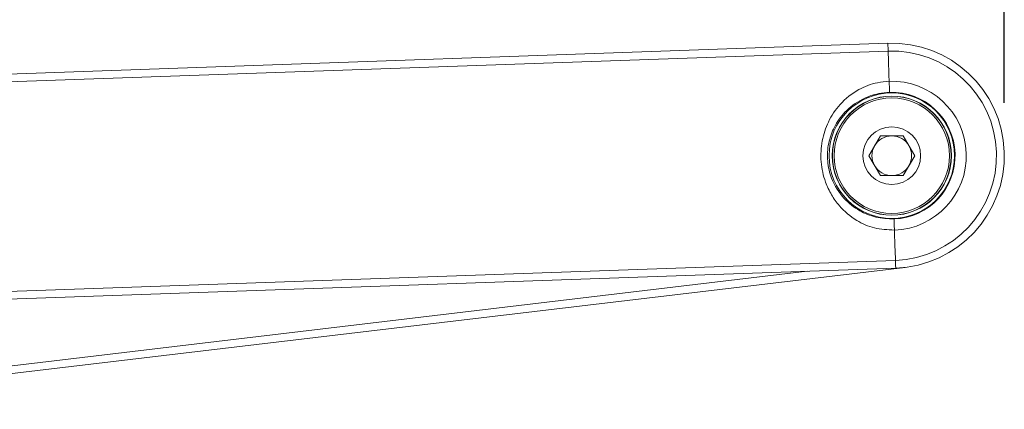
# Model space of a CAD drawing. Units: inches. Extents: x 2.5 to 82.7, y 1.2 to 54.
# Drawn here: x 21.3 to 26, y 48 to 49.9 of the extents above; entities that cross this region are included whole.
import ezdxf

# ---------------------------------------------------------------- set-up
doc = ezdxf.new("R2010")
doc.units = ezdxf.units.IN
doc.header["$LTSCALE"] = 5
doc.header["$MEASUREMENT"] = 0
doc.layers.add('LAYER_1', color=160, linetype='Continuous')
doc.styles.add('SLDTEXTSTYLE0', font='TXT', dxfattribs={"width": 0.75})
doc.dimstyles.new('SLDDIMSTYLE0', dxfattribs={"dimtxt": 0.688976, "dimasz": 0.688976, "dimexe": 0, "dimexo": 0.0625, "dimgap": 0.172244, "dimtad": 0, "dimtih": 1, "dimtoh": 1, "dimdec": 3, "dimrnd": 1e-09, "dimzin": 12, "dimdsep": 46, "dimtxsty": 'SLDTEXTSTYLE0', "dimsah": 1, "dimcen": 0.09, "dimadec": 0, "dimazin": 3, "dimtfac": 1, "dimtdec": 3, "dimtofl": 0, "dimtmove": 0, "dimatfit": 3, "dimfxl": 0, "dimfrac": 2, "dimtolj": 1, "dimtzin": 12, "dimarcsym": 0})

# ---------------------------------------------------------------- blocks, each defined once
blk = doc.blocks.new('*D8')
at = {"layer": 'LAYER_1'}
for p, q in [((21.0411, 52.2464), (20.9011, 52.2464)), ((20.9011, 52.2464), (20.9011, 51.1527)), ((23.6818, 52.2464), (23.8217, 52.2464)), ((23.8217, 52.2464), (23.8217, 51.1527)), ((18.9383, 49.2311), (18.9383, 51.8791)), ((25.9675, 49.4579), (25.9675, 51.8791)), ((18.9383, 51.2541), (20.4018, 51.2541)), ((25.9675, 51.2541), (24.321, 51.2541)), ((20.9011, 51.1527), (21.0411, 51.1527)), ((23.8217, 51.1527), (23.6818, 51.1527))]:
    blk.add_line(p, q, dxfattribs=at)
for points in [[(18.9383, 51.2541), (19.6273, 51.1481), (19.6273, 51.3601)], [(25.9675, 51.2541), (25.2785, 51.3601), (25.2785, 51.1481)]]:
    blk.add_solid(points, dxfattribs=at)
at = {"layer": 'LAYER_1', "char_height": 0.68898, "attachment_point": 1, "style": 'SLDTEXTSTYLE0'}
for s, insert in [('178.5', (21.216, 52.0408, -2.5912)), ('7.03', (21.1906, 51.01, -2.5912))]:
    blk.add_mtext(s, dxfattribs=dict(at, insert=insert))

msp = doc.modelspace()

# ---------------------------------------------------------------- linework, layer by layer
at = {"color": 7, "linetype": 'Continuous', "lineweight": 15}
for p, q in [((18.9197, 49.5139), (25.4157, 49.7407)), ((19.0945, 49.4831), (25.417, 49.7039)), ((25.3258, 49.2079), (25.38, 49.3019)), ((25.38, 49.3019), (25.4886, 49.3019)), ((25.4886, 49.3019), (25.5429, 49.2079)), ((25.3801, 49.1139), (25.3258, 49.2079)), ((25.5429, 49.2079), (25.4886, 49.1139)), ((25.4886, 49.1139), (25.3801, 49.1139)), ((19.4808, 48.5034), (25.4516, 48.7119)), ((25.4529, 48.6751), (19.4872, 48.4668)), ((25.4973, 48.6785), (19.8393, 48.0058)), ((25.0335, 48.6605), (19.8377, 48.0427))]:
    msp.add_line(p, q, dxfattribs=at)
at = {"color": 7, "linetype": 'Continuous', "lineweight": 15, "flags": 128}
for points in [[(25.417, 49.7039), (25.4167, 49.7126), (25.4164, 49.72), (25.4162, 49.7264), (25.416, 49.7315), (25.4159, 49.7356), (25.4158, 49.7384), (25.4157, 49.7402), (25.4157, 49.7407)], [(25.422, 49.5607), (25.421, 49.5889), (25.4201, 49.6144), (25.4193, 49.6372), (25.4186, 49.6569), (25.4181, 49.6736), (25.4176, 49.6871), (25.4172, 49.6972), (25.417, 49.7039)], [(25.4239, 49.5079), (25.4238, 49.5095), (25.4237, 49.5135), (25.4234, 49.5197), (25.4232, 49.5274), (25.4229, 49.5362), (25.4226, 49.5451), (25.4223, 49.5535), (25.422, 49.5607)], [(25.4466, 48.8551), (25.4464, 48.8623), (25.4461, 48.8707), (25.4458, 48.8797), (25.4455, 48.8884), (25.4452, 48.8962), (25.445, 48.9023), (25.4449, 48.9064), (25.4448, 48.908)], [(25.4516, 48.7119), (25.4514, 48.7187), (25.4511, 48.7288), (25.4506, 48.7422), (25.45, 48.7589), (25.4493, 48.7787), (25.4485, 48.8014), (25.4476, 48.827), (25.4466, 48.8551)], [(25.4529, 48.6751), (25.4529, 48.6757), (25.4529, 48.6774), (25.4528, 48.6803), (25.4526, 48.6843), (25.4524, 48.6895), (25.4522, 48.6958), (25.4519, 48.7033), (25.4516, 48.7119)]]:
    msp.add_lwpolyline(points, dxfattribs=at)
at = {"color": 7, "linetype": 'Continuous', "lineweight": 15}
for radius in [0.2974, 0.2824, 0.2815, 0.2735, 0.1367]:
    msp.add_circle((25.4343, 49.2079), radius, dxfattribs=at)
for radius, start, end in [(0.5331, 272, 92), (0.4963, 272, 92), (0.353, 272, 92), (0.3001, 272, 92), (0.094, 90.0036, 150.0036), (0.094, 30.0036, 90.0036), (0.094, 150.0036, 210.0036), (0.094, 330.0036, 30.0036), (0.094, 210.0036, 270.0036), (0.094, 270.0036, 330.0036)]:
    msp.add_arc((25.4343, 49.2079), radius, start, end, dxfattribs=at)
for points, knots in [([(25.4466, 48.8551), (25.4144, 48.8569), (25.3497, 48.8605), (25.2601, 48.9012), (25.1935, 48.957), (25.1472, 49.0218), (25.1145, 49.0907), (25.0951, 49.1786), (25.1005, 49.2785), (25.1317, 49.3727), (25.1888, 49.4582), (25.2679, 49.5214), (25.3522, 49.5545), (25.4033, 49.559), (25.422, 49.5607)], [0, 0, 0, 0, 0.085386, 0.171324, 0.274672, 0.335657, 0.396571, 0.484743, 0.573192, 0.659054, 0.753583, 0.863697, 0.950169, 1, 1, 1, 1]), ([(25.4239, 49.5079), (25.4069, 49.5064), (25.3607, 49.5025), (25.2845, 49.4744), (25.2127, 49.421), (25.1604, 49.3483), (25.1316, 49.2679), (25.1263, 49.1821), (25.1486, 49.0876), (25.2018, 49.0043), (25.2762, 48.9465), (25.3572, 48.9123), (25.4156, 48.9094), (25.4448, 48.908)], [0, 0, 0, 0, 0.0511742, 0.1397508, 0.2514345, 0.3456203, 0.4295738, 0.5149942, 0.6003972, 0.7202268, 0.8245497, 0.9123432, 1, 1, 1, 1])]:
    msp.add_open_spline(points, degree=3, knots=knots, dxfattribs=at)

# ---------------------------------------------------------------- dimensions: what is measured, and where the dimension line sits
at = {"layer": 'LAYER_1'}
dim = msp.add_linear_dim(base=(25.9675, 51.2541), p1=(18.9383, 48.9811), p2=(25.9675, 49.2079), dimstyle='SLDDIMSTYLE0', dxfattribs=at)
dim.commit()
dim.dimension.update_dxf_attribs({"geometry": '*D8', "text_midpoint": (22.3614, 51.2541), "dimtype": 160})

doc.saveas('drawing.dxf')
